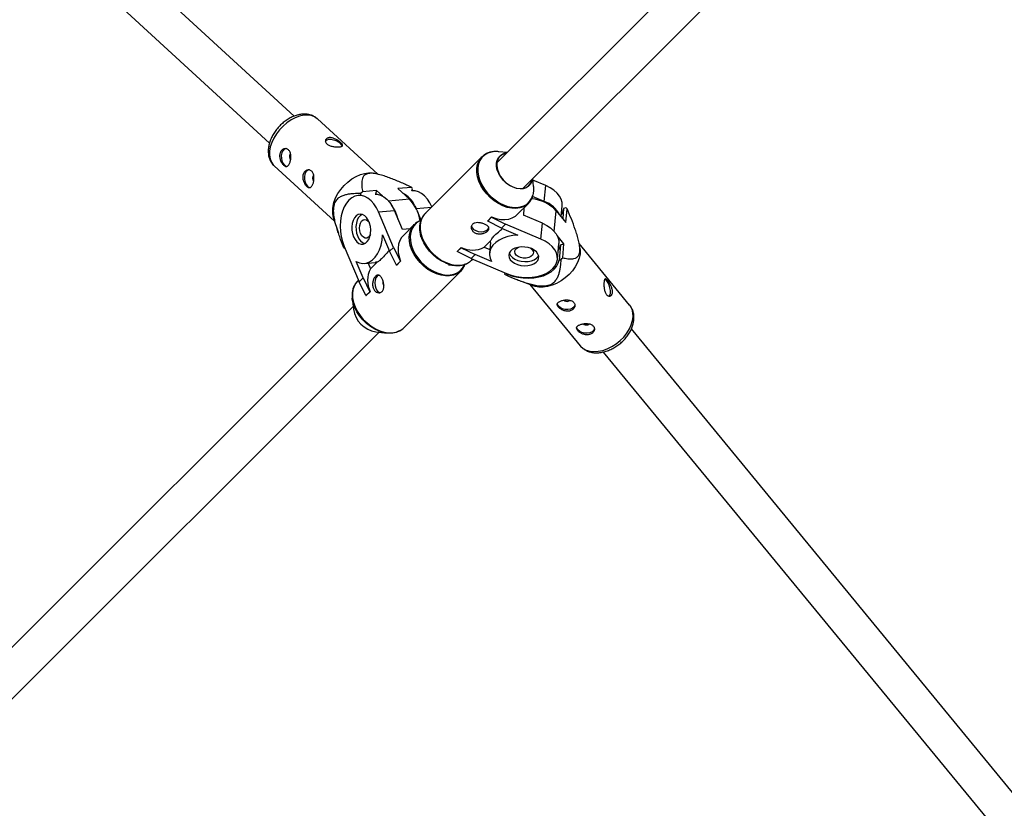
# Model space of a CAD drawing. Units: millimetres. Extents: x -6817 to 1074, y -13196 to -5304.
# Drawn here: x -3791 to -3360, y -10232 to -9886 of the extents above; entities that cross this region are included whole.
import ezdxf

# ---------------------------------------------------------------- set-up
doc = ezdxf.new("R2010")
doc.units = ezdxf.units.MM

msp = doc.modelspace()

# ---------------------------------------------------------------- linework, layer by layer
at = {"color": 7, "linetype": 'Continuous', "lineweight": 25}
for p, q in [((-3670.53, -9928.63), (-3867.79, -9747.51)), ((-3878.61, -9759.29), (-3681.35, -9940.42)), ((-3426.17, -9793.41), (-3581.83, -9949.04)), ((-3570.44, -9960.28), (-3414.85, -9804.72)), ((-3633.97, -9954.05), (-3660.35, -9929.83)), ((-3588.38, -9946.48), (-3613.25, -9971.34)), ((-3588.38, -9946.48), (-3588.02, -9946.15)), ((-3577.37, -9944.58), (-3580.98, -9944.2)), ((-3679.28, -9950.46), (-3652.91, -9974.68)), ((-3633.62, -9954.13), (-3635.63, -9953.66)), ((-3565.73, -9959.46), (-3566.1, -9955.94)), ((-3619.11, -9959.83), (-3625.17, -9960.37)), ((-3625.17, -9960.37), (-3620.11, -9965.02)), ((-3619.03, -9961.31), (-3618.74, -9960.4)), ((-3560.43, -9959.03), (-3566.03, -9956.65)), ((-3561.06, -9965.97), (-3560.43, -9959.03)), ((-3642.07, -9963.36), (-3642.5, -9963.4)), ((-3641.35, -9962.43), (-3641.65, -9963.34)), ((-3634.53, -9961.22), (-3640.59, -9961.76)), ((-3634.53, -9961.22), (-3635.02, -9962.75)), ((-3631.94, -9963.59), (-3634.53, -9961.22)), ((-3561.06, -9965.97), (-3566.17, -9963.8)), ((-3617.74, -9967.81), (-3617.12, -9969.13)), ((-3616.88, -9969.7), (-3617.12, -9969.13)), ((-3572.92, -9971.76), (-3568.02, -9966.85)), ((-3569.96, -9969), (-3570.23, -9972.03)), ((-3568.02, -9966.85), (-3568.29, -9967.11)), ((-3553.66, -9972.73), (-3553.22, -9967.88)), ((-3552.6, -9969.04), (-3553, -9973.52)), ((-3551.65, -9968.77), (-3552.6, -9969.04)), ((-3551.61, -9975.22), (-3551.06, -9969.16)), ((-3653.44, -9973.06), (-3651.2, -9979.83)), ((-3633.65, -9970.61), (-3626.71, -9969.99)), ((-3627.06, -9986.1), (-3633.65, -9970.61)), ((-3623.17, -9978.31), (-3626.71, -9969.99)), ((-3614.98, -9974.15), (-3616.6, -9970.36)), ((-3585.85, -9974.65), (-3584.12, -9972.92)), ((-3585.84, -9974.53), (-3584.11, -9972.8)), ((-3584.12, -9972.92), (-3584.11, -9972.8)), ((-3584.12, -9972.92), (-3578.02, -9975.92)), ((-3561.92, -9975.56), (-3570.23, -9972.03)), ((-3555.86, -9970.05), (-3551.61, -9975.22)), ((-3619.92, -9978.01), (-3623.17, -9978.31)), ((-3617.99, -9976.09), (-3622.9, -9980.99)), ((-3618.35, -9976.47), (-3617.99, -9976.09)), ((-3615.04, -9974.3), (-3615.87, -9974.67)), ((-3585.85, -9974.65), (-3585.84, -9974.53)), ((-3579.75, -9977.65), (-3585.85, -9974.65)), ((-3578.02, -9975.92), (-3579.75, -9977.65)), ((-3579.75, -9977.65), (-3572.59, -9980.7)), ((-3562.54, -9982.5), (-3578.02, -9975.92)), ((-3562.54, -9982.5), (-3561.92, -9975.56)), ((-3631.84, -9980.66), (-3628.79, -9987.82)), ((-3615.54, -9978.74), (-3615.25, -9981.43)), ((-3552.45, -9984.58), (-3555.45, -9980.93)), ((-3648.79, -9985.46), (-3648.95, -9985.95)), ((-3648.7, -9985.67), (-3642.12, -10001.15)), ((-3648.59, -9986.52), (-3648.35, -9986.5)), ((-3628.79, -9987.82), (-3627.06, -9986.1)), ((-3627.06, -9986.1), (-3624.06, -9992.2)), ((-3599.18, -9987.97), (-3597.45, -9986.24)), ((-3599.17, -9987.85), (-3597.44, -9986.13)), ((-3597.45, -9986.24), (-3597.44, -9986.13)), ((-3597.45, -9986.24), (-3591.35, -9989.24)), ((-3587.42, -9986.02), (-3584.47, -9983.07)), ((-3587.42, -9986.02), (-3584.89, -9987.09)), ((-3584.6, -9983.9), (-3585.03, -9988.61)), ((-3555.33, -9991.35), (-3554.71, -9984.41)), ((-3554.04, -9985.03), (-3554.63, -9991.66)), ((-3554.04, -9985.03), (-3552.45, -9984.58)), ((-3552.99, -9990.64), (-3552.45, -9984.58)), ((-3523.7, -10011.4), (-3545.82, -9984.48)), ((-3545.45, -9986.4), (-3545.72, -9984.77)), ((-3625.79, -9993.93), (-3628.79, -9987.82)), ((-3599.18, -9987.97), (-3599.17, -9987.85)), ((-3593.08, -9990.97), (-3599.18, -9987.97)), ((-3591.35, -9989.24), (-3593.08, -9990.97)), ((-3593.08, -9990.97), (-3577.6, -9997.56)), ((-3584.18, -9992.29), (-3591.35, -9989.24)), ((-3640.39, -9999.42), (-3643.44, -9992.25)), ((-3639.76, -9993.1), (-3635.04, -9992.67)), ((-3638.24, -9992.96), (-3637.17, -9995.48)), ((-3634.22, -9992.54), (-3637.17, -9995.48)), ((-3624.06, -9992.2), (-3625.79, -9993.93)), ((-3625.79, -9993.93), (-3625.68, -9993.92)), ((-3623.95, -9992.19), (-3625.68, -9993.92)), ((-3624.06, -9992.2), (-3623.95, -9992.19)), ((-3602.97, -9993.71), (-3600.28, -9994)), ((-3592.89, -9991.71), (-3592.42, -9991.25)), ((-3554.63, -9991.66), (-3553.68, -9991.39)), ((-3642.12, -10001.15), (-3640.39, -9999.42)), ((-3640.39, -9999.42), (-3637.39, -10005.52)), ((-3622.5, -10021.32), (-3597.63, -9996.46)), ((-3597.27, -9996.07), (-3597.63, -9996.46)), ((-3578.41, -9997.21), (-3578.47, -9997.81)), ((-3577.88, -9998.2), (-3576.93, -9997.93)), ((-3576.93, -9997.93), (-3576.92, -9997.83)), ((-3642.4, -10000.49), (-3642.86, -10000.95)), ((-3639.12, -10007.25), (-3642.12, -10001.15)), ((-3631.51, -10002.65), (-3631.34, -10002.96)), ((-3572.4, -10000.45), (-3565.64, -10003)), ((-3567.39, -10002.34), (-3545.33, -10029.18)), ((-3637.39, -10005.52), (-3639.12, -10007.25)), ((-3639.12, -10007.25), (-3639, -10007.24)), ((-3637.27, -10005.51), (-3639, -10007.24)), ((-3637.39, -10005.52), (-3637.27, -10005.51)), ((-3644.77, -10011.97), (-3885.16, -10252.32)), ((-3645.15, -10008.35), (-3644.63, -10013.24)), ((-3523.7, -10011.4), (-3523.77, -10011.31)), ((-3873.72, -10263.51), (-3633.4, -10023.23)), ((-3634.79, -10023.08), (-3629.9, -10023.61)), ((-3352.69, -10228.89), (-3522.92, -10021.79)), ((-3535.28, -10031.95), (-3365.05, -10239.05))]:
    msp.add_line(p, q, dxfattribs=at)
at = {"color": 8, "linetype": 'Continuous', "lineweight": 25}
for p, q in [((-3620.11, -9965.02), (-3629.23, -9965.84)), ((-3617.12, -9969.13), (-3610.43, -9968.53)), ((-3556.68, -9979.16), (-3555.86, -9970.05))]:
    msp.add_line(p, q, dxfattribs=at)
at = {"color": 8, "linetype": 'Continuous', "lineweight": 25, "flags": 128}
for points in [[(-3660.35, -9929.83), (-3660.44, -9929.75), (-3661.65, -9928.93), (-3663.07, -9928.39), (-3664.67, -9928.16), (-3666.4, -9928.24), (-3668.22, -9928.63), (-3670.08, -9929.32), (-3671.93, -9930.29), (-3673.73, -9931.51), (-3675.43, -9932.95), (-3676.98, -9934.59), (-3678.35, -9936.36), (-3679.49, -9938.24), (-3680.39, -9940.16), (-3681.01, -9942.09), (-3681.34, -9943.96), (-3681.37, -9945.73), (-3681.11, -9947.36), (-3680.55, -9948.81), (-3679.71, -9950.02), (-3679.28, -9950.46)], [(-3579.21, -9967.9), (-3581.13, -9966.94), (-3582.98, -9965.72), (-3584.71, -9964.29), (-3586.28, -9962.66), (-3587.65, -9960.89), (-3588.79, -9959.02), (-3589.67, -9957.08), (-3590.26, -9955.14), (-3590.56, -9953.23), (-3590.56, -9951.41), (-3590.25, -9949.72), (-3589.64, -9948.2), (-3588.75, -9946.89), (-3588.38, -9946.48)], [(-3580.98, -9944.2), (-3582.57, -9944.14), (-3584.29, -9944.35), (-3585.84, -9944.86), (-3587.21, -9945.66), (-3588.34, -9946.72), (-3589.22, -9948.02), (-3589.82, -9949.52), (-3590.13, -9951.19), (-3590.13, -9952.99), (-3589.84, -9954.87), (-3589.25, -9956.79), (-3588.38, -9958.7), (-3587.25, -9960.56), (-3585.9, -9962.31), (-3584.35, -9963.91), (-3582.64, -9965.33), (-3580.81, -9966.53), (-3578.91, -9967.48), (-3576.99, -9968.16), (-3575.09, -9968.54), (-3573.26, -9968.63), (-3571.54, -9968.41), (-3569.99, -9967.9), (-3568.62, -9967.11), (-3567.49, -9966.05), (-3566.61, -9964.75), (-3566.02, -9963.28)], [(-3568.29, -9967.11), (-3568.8, -9967.52), (-3570.18, -9968.33), (-3571.75, -9968.84), (-3573.49, -9969.06), (-3575.34, -9968.97), (-3577.26, -9968.58), (-3579.21, -9967.9)], [(-3613.25, -9971.34), (-3613.62, -9971.75), (-3614.51, -9973.06), (-3615.11, -9974.58), (-3615.42, -9976.27), (-3615.43, -9978.09), (-3615.13, -9980), (-3614.53, -9981.94), (-3613.66, -9983.88), (-3612.52, -9985.75), (-3611.15, -9987.52), (-3609.57, -9989.15), (-3607.84, -9990.58), (-3606, -9991.8), (-3604.07, -9992.76)], [(-3619.04, -9987.28), (-3619.73, -9985.34), (-3620.12, -9983.41), (-3620.2, -9981.56), (-3619.99, -9979.83), (-3619.47, -9978.25), (-3618.67, -9976.87), (-3618.35, -9976.47)], [(-3615.87, -9974.67), (-3615.9, -9974.68), (-3617.19, -9975.56), (-3618.25, -9976.7), (-3619.05, -9978.06), (-3619.56, -9979.62), (-3619.77, -9981.33), (-3619.69, -9983.16), (-3619.3, -9985.06), (-3618.62, -9986.99)], [(-3597.63, -9996.46), (-3598.03, -9996.83), (-3599.35, -9997.72), (-3600.87, -9998.32), (-3602.56, -9998.63), (-3604.38, -9998.64), (-3606.28, -9998.34), (-3608.23, -9997.74), (-3610.16, -9996.87), (-3612.04, -9995.73), (-3613.81, -9994.35), (-3615.43, -9992.78), (-3616.87, -9991.05), (-3618.08, -9989.2), (-3619.04, -9987.28)], [(-3618.62, -9986.99), (-3617.68, -9988.88), (-3616.48, -9990.71), (-3615.06, -9992.42), (-3613.45, -9993.97), (-3611.7, -9995.33), (-3609.85, -9996.45), (-3607.94, -9997.32), (-3606.02, -9997.91), (-3604.14, -9998.21), (-3602.34, -9998.2), (-3600.66, -9997.9), (-3599.16, -9997.3), (-3597.86, -9996.42), (-3596.81, -9995.28), (-3596.01, -9993.92), (-3595.79, -9993.38)], [(-3604.07, -9992.76), (-3602.13, -9993.44), (-3600.21, -9993.83), (-3598.35, -9993.92), (-3596.62, -9993.7), (-3595.04, -9993.19), (-3593.66, -9992.38), (-3592.89, -9991.71)], [(-3642.86, -10000.95), (-3643.53, -10001.73), (-3644.34, -10003.11), (-3644.85, -10004.69), (-3645.07, -10006.42), (-3644.98, -10008.27), (-3644.59, -10010.2), (-3643.91, -10012.14)], [(-3643.91, -10012.14), (-3642.95, -10014.06), (-3641.74, -10015.91), (-3640.3, -10017.64), (-3638.68, -10019.21), (-3636.9, -10020.59), (-3635.03, -10021.72), (-3633.09, -10022.6), (-3631.15, -10023.2), (-3629.25, -10023.5), (-3627.42, -10023.49), (-3625.73, -10023.18), (-3624.21, -10022.58), (-3622.9, -10021.69), (-3622.5, -10021.32)], [(-3535.49, -10031.21), (-3533.51, -10030.51), (-3531.55, -10029.55), (-3529.66, -10028.35), (-3527.91, -10026.94), (-3526.32, -10025.36), (-3524.95, -10023.64), (-3523.82, -10021.84), (-3522.97, -10020), (-3522.42, -10018.17), (-3522.18, -10016.39), (-3522.27, -10014.71), (-3522.66, -10013.18), (-3523.37, -10011.83), (-3523.7, -10011.4)], [(-3545.33, -10029.18), (-3545.19, -10029.34), (-3544.06, -10030.35), (-3542.68, -10031.1), (-3541.09, -10031.56), (-3539.34, -10031.74), (-3537.45, -10031.62), (-3535.49, -10031.21)]]:
    msp.add_lwpolyline(points, dxfattribs=at)
at = {"color": 7, "linetype": 'Continuous', "lineweight": 25, "flags": 128}
for points in [[(-3649.56, -9941.78), (-3649.73, -9941.28), (-3650.26, -9940.64), (-3651.09, -9940.04), (-3652.13, -9939.51), (-3653.29, -9939.13), (-3654.45, -9938.92), (-3655.5, -9938.9), (-3656.33, -9939.09), (-3656.86, -9939.45), (-3657.01, -9939.72)], [(-3674.12, -9942.85), (-3674.19, -9942.86), (-3674.91, -9943.15), (-3675.52, -9943.79), (-3675.96, -9944.72), (-3676.19, -9945.85), (-3676.18, -9947.06), (-3675.93, -9948.24), (-3675.47, -9949.28), (-3674.85, -9950.06), (-3674.12, -9950.52), (-3673.71, -9950.62)], [(-3566.25, -9956.09), (-3566.51, -9957.27), (-3567.08, -9958.42), (-3567.92, -9959.35), (-3569, -9960.02), (-3570.27, -9960.4), (-3571.69, -9960.48), (-3573.21, -9960.26), (-3574.76, -9959.74), (-3576.28, -9958.95), (-3577.72, -9957.92), (-3579.03, -9956.67), (-3580.14, -9955.28), (-3581.02, -9953.77), (-3581.64, -9952.23), (-3581.97, -9950.69), (-3581.99, -9949.23), (-3581.72, -9947.9), (-3581.15, -9946.75), (-3580.31, -9945.82), (-3579.23, -9945.15), (-3577.96, -9944.77), (-3577.49, -9944.7)], [(-3577.71, -9944.92), (-3578.69, -9945.15), (-3579.86, -9945.72), (-3580.8, -9946.57), (-3581.46, -9947.67), (-3581.82, -9948.97), (-3581.87, -9950.43), (-3581.6, -9951.97), (-3581.03, -9953.54), (-3580.17, -9955.07), (-3579.07, -9956.5), (-3577.77, -9957.77), (-3576.31, -9958.82), (-3574.77, -9959.63)], [(-3664, -9952.14), (-3664.07, -9952.15), (-3664.79, -9952.44), (-3665.41, -9953.08), (-3665.85, -9954.01), (-3666.07, -9955.14), (-3666.06, -9956.35), (-3665.81, -9957.53), (-3665.35, -9958.57), (-3664.73, -9959.35), (-3664, -9959.81), (-3663.59, -9959.91)], [(-3653.19, -9966.41), (-3652.43, -9964.48), (-3651.41, -9962.58), (-3650.15, -9960.75), (-3648.68, -9959.04), (-3647.05, -9957.49), (-3645.3, -9956.15), (-3643.47, -9955.06), (-3641.6, -9954.23), (-3639.76, -9953.69), (-3637.98, -9953.45), (-3636.31, -9953.53), (-3635.63, -9953.66)], [(-3574.77, -9959.63), (-3573.2, -9960.15), (-3571.67, -9960.36), (-3570.25, -9960.25), (-3568.98, -9959.83), (-3567.92, -9959.11), (-3567.12, -9958.13), (-3566.6, -9956.92), (-3566.47, -9956.31)], [(-3553.22, -9967.88), (-3553.26, -9966.5), (-3553.66, -9965.06), (-3554.41, -9963.64), (-3555.49, -9962.3), (-3556.88, -9961.07), (-3558.54, -9959.97), (-3560.43, -9959.03)], [(-3633.65, -9970.61), (-3634.59, -9968.72), (-3635.69, -9967.06), (-3636.92, -9965.67), (-3638.26, -9964.59), (-3639.67, -9963.84), (-3641.12, -9963.44), (-3642.57, -9963.41), (-3643.99, -9963.73), (-3645.33, -9964.42), (-3646.58, -9965.44), (-3647.69, -9966.77), (-3648.64, -9968.39), (-3649.41, -9970.24), (-3649.97, -9972.29), (-3650.32, -9974.48), (-3650.44, -9976.76), (-3650.34, -9979.08), (-3650.01, -9981.37), (-3649.46, -9983.59), (-3648.7, -9985.67)], [(-3635.14, -9962.75), (-3634.18, -9962.82), (-3632.73, -9963.21), (-3631.32, -9963.96), (-3629.98, -9965.04), (-3628.75, -9966.43), (-3627.65, -9968.1), (-3626.71, -9969.99)], [(-3610.25, -9968.35), (-3611.12, -9966.61), (-3612.22, -9964.95), (-3613.45, -9963.56), (-3614.79, -9962.48), (-3616.2, -9961.73), (-3617.65, -9961.33), (-3619.03, -9961.29)], [(-3552.6, -9969.04), (-3552.94, -9970.46), (-3553.57, -9971.7)], [(-3644.53, -9981.5), (-3643.89, -9982.71), (-3643.1, -9983.68), (-3642.2, -9984.35), (-3641.25, -9984.69), (-3640.29, -9984.67), (-3639.39, -9984.3), (-3638.58, -9983.6), (-3637.91, -9982.6), (-3637.41, -9981.37), (-3637.12, -9979.96), (-3637.05, -9978.45), (-3637.2, -9976.92), (-3637.56, -9975.46), (-3638.12, -9974.15), (-3638.85, -9973.05), (-3639.7, -9972.22), (-3640.63, -9971.72), (-3641.58, -9971.56), (-3642.52, -9971.75), (-3643.39, -9972.29), (-3644.13, -9973.14), (-3644.72, -9974.27), (-3645.11, -9975.6), (-3645.3, -9977.07), (-3645.26, -9978.6), (-3645, -9980.1), (-3644.53, -9981.5)], [(-3640.86, -9971.65), (-3641.59, -9972.13), (-3642.34, -9972.98), (-3642.93, -9974.11), (-3643.32, -9975.44), (-3643.5, -9976.91), (-3643.46, -9978.44), (-3643.21, -9979.94), (-3642.74, -9981.33)], [(-3604.35, -9992.91), (-3606.24, -9991.96), (-3608.07, -9990.76), (-3609.78, -9989.34), (-3611.33, -9987.74), (-3612.69, -9985.99), (-3613.81, -9984.13), (-3614.68, -9982.22), (-3615.27, -9980.3), (-3615.57, -9978.42), (-3615.56, -9976.62), (-3615.25, -9974.95), (-3614.66, -9973.45)], [(-3584.11, -9972.8), (-3582.17, -9973.49), (-3580.25, -9973.88), (-3578.39, -9973.96), (-3576.66, -9973.75), (-3575.08, -9973.23), (-3573.7, -9972.43), (-3572.92, -9971.76)], [(-3641.47, -9980.06), (-3641.82, -9978.93), (-3641.95, -9977.72), (-3641.85, -9976.53), (-3641.54, -9975.46), (-3641.03, -9974.63), (-3640.38, -9974.08), (-3639.64, -9973.89), (-3638.87, -9974.06), (-3638.15, -9974.57), (-3637.7, -9975.14)], [(-3592.99, -9976.72), (-3592.98, -9976.81), (-3592.67, -9977.56), (-3592.02, -9978.24), (-3591.09, -9978.78), (-3589.95, -9979.12), (-3588.74, -9979.24), (-3587.56, -9979.11), (-3586.53, -9978.76), (-3585.76, -9978.22), (-3585.31, -9977.54), (-3585.28, -9977.47)], [(-3561.92, -9975.56), (-3560.03, -9976.5), (-3558.36, -9977.6), (-3556.97, -9978.84), (-3555.89, -9980.18), (-3555.14, -9981.59), (-3554.75, -9983.04), (-3554.71, -9984.41)], [(-3643.44, -9992.25), (-3641.98, -9992.87), (-3640.5, -9993.11), (-3639.04, -9992.98), (-3637.63, -9992.48), (-3636.3, -9991.62), (-3635.1, -9990.42), (-3634.05, -9988.91), (-3633.18, -9987.13), (-3632.51, -9985.13), (-3632.06, -9982.95), (-3631.84, -9980.66)], [(-3637.22, -9980.47), (-3637.46, -9980.95), (-3638.05, -9981.64), (-3638.75, -9982.02), (-3639.51, -9982.03), (-3640.26, -9981.68), (-3640.94, -9981.01), (-3641.47, -9980.06)], [(-3622.9, -9980.99), (-3623.57, -9981.77), (-3624.38, -9983.15), (-3624.89, -9984.73), (-3625.11, -9986.47), (-3625.02, -9988.32), (-3624.63, -9990.24), (-3623.95, -9992.19)], [(-3572.59, -9980.7), (-3574.88, -9980.92), (-3577.05, -9981.37), (-3579.06, -9982.03), (-3580.84, -9982.9), (-3582.35, -9983.95), (-3583.55, -9985.15), (-3584.41, -9986.48), (-3584.92, -9987.89), (-3585.05, -9989.35), (-3584.8, -9990.83), (-3584.18, -9992.29)], [(-3584.6, -9983.9), (-3584.57, -9983.63), (-3584.47, -9983.07)], [(-3577.6, -9997.56), (-3575.52, -9998.31), (-3573.31, -9998.86), (-3571.01, -9999.19), (-3568.7, -9999.29), (-3566.41, -9999.17), (-3564.22, -9998.83), (-3562.17, -9998.26), (-3560.32, -9997.49), (-3558.7, -9996.54), (-3557.37, -9995.43), (-3556.35, -9994.19), (-3555.67, -9992.84), (-3555.34, -9991.43), (-3555.37, -9989.98), (-3555.77, -9988.53), (-3556.52, -9987.12), (-3557.6, -9985.78), (-3558.99, -9984.54), (-3560.65, -9983.44), (-3562.54, -9982.5)], [(-3566.71, -9986.67), (-3568.11, -9986.21), (-3569.61, -9985.95), (-3571.14, -9985.91), (-3572.61, -9986.09), (-3573.94, -9986.49), (-3575.07, -9987.08), (-3575.92, -9987.82), (-3576.46, -9988.69), (-3576.65, -9989.62), (-3576.49, -9990.58), (-3575.99, -9991.51), (-3575.16, -9992.36), (-3574.06, -9993.08), (-3572.75, -9993.64), (-3571.29, -9994.01), (-3569.76, -9994.16), (-3568.25, -9994.09), (-3566.84, -9993.8), (-3565.61, -9993.3), (-3564.61, -9992.63), (-3563.91, -9991.82), (-3563.54, -9990.91), (-3563.52, -9989.96), (-3563.86, -9989.01), (-3564.53, -9988.11), (-3565.5, -9987.32), (-3566.71, -9986.67)], [(-3567.14, -9986.51), (-3566.88, -9986.69), (-3566.2, -9987.36), (-3565.86, -9988.11), (-3565.87, -9988.87), (-3566.25, -9989.57), (-3566.94, -9990.16), (-3567.91, -9990.58), (-3569.05, -9990.78), (-3570.26, -9990.76), (-3571.45, -9990.52), (-3572.5, -9990.08), (-3573.32, -9989.47), (-3573.83, -9988.75), (-3574, -9987.98), (-3573.8, -9987.24), (-3573.26, -9986.59), (-3572.42, -9986.08), (-3572.41, -9986.08)], [(-3545.45, -9986.4), (-3545.35, -9987.36), (-3545.42, -9989.09), (-3545.82, -9990.9), (-3546.52, -9992.75), (-3547.51, -9994.57), (-3548.77, -9996.33), (-3550.25, -9997.99), (-3551.93, -9999.49), (-3553.75, -10000.8), (-3555.68, -10001.88), (-3557.66, -10002.72), (-3559.64, -10003.27), (-3561.57, -10003.54), (-3563.4, -10003.51), (-3565.07, -10003.19), (-3565.64, -10003)], [(-3555, -9987.69), (-3554.38, -9986.44), (-3554.04, -9985.03)], [(-3576.4, -9988.56), (-3576.33, -9988.79), (-3575.83, -9989.72), (-3575, -9990.57), (-3573.9, -9991.29), (-3572.59, -9991.85), (-3571.13, -9992.21), (-3569.6, -9992.36), (-3568.09, -9992.29), (-3566.68, -9992), (-3565.45, -9991.51), (-3564.45, -9990.84), (-3563.75, -9990.03), (-3563.58, -9989.71)], [(-3634.22, -9992.54), (-3634.78, -9992.64), (-3635.04, -9992.67)], [(-3576.93, -9997.93), (-3574.82, -9998.66), (-3572.6, -9999.18), (-3570.3, -9999.49), (-3567.98, -9999.58), (-3565.7, -9999.44), (-3563.51, -9999.08), (-3561.47, -9998.51), (-3559.62, -9997.73), (-3558.01, -9996.78), (-3556.68, -9995.66), (-3555.66, -9994.42), (-3554.97, -9993.07), (-3554.63, -9991.66)], [(-3633.61, -9998.27), (-3634.25, -9998.71), (-3634.79, -9999.48), (-3635.14, -10000.51), (-3635.27, -10001.69), (-3635.15, -10002.91), (-3634.81, -10004.04)], [(-3533.69, -10000.81), (-3534.27, -10000.26), (-3534.63, -10000.1)], [(-3532.65, -10007.47), (-3532.63, -10007.45), (-3532.29, -10006.92), (-3532.12, -10006.09), (-3532.13, -10005.04), (-3532.31, -10003.87), (-3532.66, -10002.71), (-3533.13, -10001.65), (-3533.69, -10000.81)], [(-3624.59, -10022.72), (-3624.6, -10022.72), (-3626.1, -10023.32), (-3627.77, -10023.63), (-3629.57, -10023.64), (-3631.45, -10023.34), (-3633.37, -10022.75), (-3635.28, -10021.88), (-3637.14, -10020.76), (-3638.89, -10019.4), (-3640.49, -10017.85), (-3641.91, -10016.14), (-3643.11, -10014.31), (-3644.06, -10012.41), (-3644.74, -10010.49), (-3645.12, -10008.59), (-3645.15, -10008.39)], [(-3547.61, -10011.22), (-3547.64, -10011.41), (-3547.99, -10012.12), (-3548.68, -10012.71), (-3549.65, -10013.12), (-3550.8, -10013.31), (-3552.02, -10013.26), (-3553.18, -10012.97), (-3554.18, -10012.49), (-3554.92, -10011.84), (-3555.32, -10011.1), (-3555.38, -10010.79)], [(-3550.57, -10009.66), (-3550.11, -10009.45), (-3549.93, -10009.29)], [(-3539.1, -10021.57), (-3539.13, -10021.76), (-3539.48, -10022.47), (-3540.17, -10023.06), (-3541.14, -10023.47), (-3542.29, -10023.66), (-3543.51, -10023.61), (-3544.67, -10023.32), (-3545.67, -10022.84), (-3546.41, -10022.19), (-3546.81, -10021.45), (-3546.87, -10021.14)], [(-3542.06, -10020.01), (-3541.6, -10019.8), (-3541.42, -10019.64)]]:
    msp.add_lwpolyline(points, dxfattribs=at)
at = {"color": 7, "linetype": 'Continuous', "lineweight": 25}
for centre, radius, start, end in [((-3670.7, -9946.47), 1.97, 138.2655, 222.9539), ((-3660.59, -9955.76), 1.97, 138.2655, 222.9539), ((-3626.36, -9964.9), 8.85, 30.5595, 34.9336), ((-3575.6, -9960.63), 9.95, 344.5243, 6.7731), ((-3621.09, -9984.81), 30.19, 130.2237, 132.1541), ((-3628.35, -9972.85), 11.73, 26.5955, 62.3714), ((-3632.58, -9977.11), 17.36, 8.789, 44.1123), ((-3568.26, -9981.77), 17.07, 43.402, 84.3285), ((-3643.11, -9970.12), 10.74, 159.8087, 195.8803), ((-3642.68, -9978.06), 18.09, 13.8949, 35.9155), ((-3565.04, -9977.29), 12, 26.501, 70.5953), ((-3556.64, -9976.98), 9.61, 54.5296, 58.7156), ((-3637.97, -9979.76), 5.02, 198.2812, 249.8294), ((-3641.33, -9981.45), 8.85, 210.5595, 214.9336), ((-3592.53, -9976.5), 10.81, 242.9839, 298.2471), ((-3574.59, -9971.39), 28.93, 316.276, 318.2833), ((-3598.73, -9980.08), 14, 246.3404, 263.5963), ((-3627.64, -10000.6), 10.81, 151.7563, 207.0104), ((-3572.89, -9989.99), 9.61, 234.5296, 238.7156), ((-3629.32, -10001.74), 2.37, 165.402, 202.622), ((-3632.24, -10003.33), 2.66, 195.4539, 258.161), ((-3551.19, -10007.56), 2.19, 230.5607, 286.3006), ((-3633.05, -10011.5), 11.71, 188.5174, 261.4669), ((-3542.68, -10017.91), 2.19, 230.5607, 286.3006)]:
    msp.add_arc(centre, radius, start, end, dxfattribs=at)
for points, knots in [([(-3660.39, -9929.83), (-3660.47, -9929.75), (-3660.9, -9929.3), (-3661.89, -9928.7), (-3663.32, -9928.08), (-3664.89, -9927.75), (-3666.55, -9927.69), (-3668.3, -9927.9), (-3670.09, -9928.4), (-3671.89, -9929.16), (-3673.65, -9930.18), (-3675.33, -9931.42), (-3676.88, -9932.85), (-3678.28, -9934.45), (-3679.49, -9936.17), (-3680.49, -9937.99), (-3681.25, -9939.88), (-3681.75, -9941.79), (-3681.96, -9943.69), (-3681.86, -9945.53), (-3681.45, -9947.25), (-3680.72, -9948.76), (-3679.97, -9949.84), (-3679.41, -9950.31), (-3679.25, -9950.44)], [0, 0, 0, 0, 0.009588, 0.054393, 0.098963, 0.144041, 0.190237, 0.237805, 0.286574, 0.336097, 0.385904, 0.435704, 0.485461, 0.535236, 0.585125, 0.635216, 0.685615, 0.736375, 0.787383, 0.838147, 0.887964, 0.936207, 0.982737, 1, 1, 1, 1]), ([(-3650.14, -9940.26), (-3649.99, -9940.4), (-3649.87, -9940.52), (-3649.66, -9940.77), (-3649.57, -9940.88), (-3649.44, -9941.09), (-3649.4, -9941.19), (-3649.37, -9941.37), (-3649.37, -9941.45), (-3649.43, -9941.6), (-3649.48, -9941.67), (-3649.64, -9941.79), (-3649.74, -9941.84), (-3649.98, -9941.93), (-3650.12, -9941.97), (-3650.45, -9942.03), (-3650.63, -9942.06), (-3651.03, -9942.09), (-3651.25, -9942.11), (-3651.71, -9942.11), (-3651.94, -9942.11), (-3652.44, -9942.08), (-3652.69, -9942.06), (-3653.2, -9942), (-3653.45, -9941.96), (-3653.96, -9941.86), (-3654.2, -9941.81), (-3654.68, -9941.67), (-3654.91, -9941.58), (-3655.34, -9941.4), (-3655.54, -9941.3), (-3655.91, -9941.07), (-3656.08, -9940.94), (-3656.36, -9940.68), (-3656.49, -9940.54), (-3656.68, -9940.25), (-3656.76, -9940.1), (-3656.86, -9939.8), (-3656.88, -9939.64), (-3656.88, -9939.35), (-3656.85, -9939.21), (-3656.76, -9938.93), (-3656.68, -9938.8), (-3656.49, -9938.57), (-3656.38, -9938.47), (-3656.11, -9938.29), (-3655.95, -9938.22), (-3655.61, -9938.11), (-3655.42, -9938.07), (-3655.02, -9938.03), (-3654.81, -9938.03), (-3654.37, -9938.07), (-3654.14, -9938.11), (-3653.68, -9938.22), (-3653.44, -9938.3), (-3652.97, -9938.47), (-3652.73, -9938.57), (-3652.27, -9938.79), (-3652.05, -9938.91), (-3651.6, -9939.17), (-3651.39, -9939.3), (-3650.99, -9939.58), (-3650.8, -9939.72), (-3650.45, -9939.99), (-3650.29, -9940.13), (-3650.14, -9940.26)], [0, 0, 0, 0, 0.03125, 0.03125, 0.0625, 0.0625, 0.09375, 0.09375, 0.125, 0.125, 0.15625, 0.15625, 0.1875, 0.1875, 0.21875, 0.21875, 0.25, 0.25, 0.28125, 0.28125, 0.3125, 0.3125, 0.34375, 0.34375, 0.375, 0.375, 0.40625, 0.40625, 0.4375, 0.4375, 0.46875, 0.46875, 0.5, 0.5, 0.53125, 0.53125, 0.5625, 0.5625, 0.59375, 0.59375, 0.625, 0.625, 0.65625, 0.65625, 0.6875, 0.6875, 0.71875, 0.71875, 0.75, 0.75, 0.78125, 0.78125, 0.8125, 0.8125, 0.84375, 0.84375, 0.875, 0.875, 0.90625, 0.90625, 0.9375, 0.9375, 0.96875, 0.96875, 1, 1, 1, 1]), ([(-3676.74, -9944.79), (-3676.67, -9944.57), (-3676.58, -9944.36), (-3676.37, -9943.99), (-3676.24, -9943.81), (-3675.96, -9943.51), (-3675.81, -9943.38), (-3675.48, -9943.16), (-3675.3, -9943.07), (-3674.95, -9942.94), (-3674.76, -9942.9), (-3674.39, -9942.88), (-3674.21, -9942.89), (-3673.85, -9942.96), (-3673.68, -9943.02), (-3673.34, -9943.19), (-3673.19, -9943.3), (-3672.9, -9943.57), (-3672.77, -9943.72), (-3672.54, -9944.07), (-3672.43, -9944.26), (-3672.26, -9944.67), (-3672.19, -9944.9), (-3672.09, -9945.36), (-3672.05, -9945.6), (-3672, -9946.1), (-3671.99, -9946.35), (-3672, -9946.86), (-3672.02, -9947.12), (-3672.08, -9947.63), (-3672.12, -9947.88), (-3672.22, -9948.36), (-3672.29, -9948.6), (-3672.43, -9949.03), (-3672.51, -9949.24), (-3672.68, -9949.62), (-3672.78, -9949.78), (-3672.98, -9950.08), (-3673.08, -9950.21), (-3673.31, -9950.42), (-3673.42, -9950.5), (-3673.67, -9950.62), (-3673.8, -9950.65), (-3674.06, -9950.67), (-3674.19, -9950.66), (-3674.47, -9950.58), (-3674.62, -9950.51), (-3674.9, -9950.34), (-3675.05, -9950.23), (-3675.34, -9949.96), (-3675.48, -9949.81), (-3675.76, -9949.47), (-3675.89, -9949.28), (-3676.14, -9948.87), (-3676.26, -9948.65), (-3676.47, -9948.2), (-3676.57, -9947.96), (-3676.73, -9947.47), (-3676.79, -9947.22), (-3676.89, -9946.72), (-3676.91, -9946.47), (-3676.93, -9945.97), (-3676.92, -9945.72), (-3676.86, -9945.24), (-3676.81, -9945.01), (-3676.74, -9944.79)], [0, 0, 0, 0, 0.03125, 0.03125, 0.0625, 0.0625, 0.09375, 0.09375, 0.125, 0.125, 0.15625, 0.15625, 0.1875, 0.1875, 0.21875, 0.21875, 0.25, 0.25, 0.28125, 0.28125, 0.3125, 0.3125, 0.34375, 0.34375, 0.375, 0.375, 0.40625, 0.40625, 0.4375, 0.4375, 0.46875, 0.46875, 0.5, 0.5, 0.53125, 0.53125, 0.5625, 0.5625, 0.59375, 0.59375, 0.625, 0.625, 0.65625, 0.65625, 0.6875, 0.6875, 0.71875, 0.71875, 0.75, 0.75, 0.78125, 0.78125, 0.8125, 0.8125, 0.84375, 0.84375, 0.875, 0.875, 0.90625, 0.90625, 0.9375, 0.9375, 0.96875, 0.96875, 1, 1, 1, 1]), ([(-3580.91, -9944.23), (-3581.08, -9944.21), (-3581.86, -9944.08), (-3583.2, -9944.14), (-3584.88, -9944.42), (-3586.39, -9945.02), (-3587.43, -9945.6), (-3587.89, -9946.06), (-3587.97, -9946.14)], [0, 0, 0, 0, 0.0600802, 0.2847554, 0.5084051, 0.7301424, 0.9493817, 1, 1, 1, 1]), ([(-3666.63, -9954.08), (-3666.55, -9953.86), (-3666.46, -9953.65), (-3666.25, -9953.28), (-3666.12, -9953.1), (-3665.84, -9952.8), (-3665.69, -9952.67), (-3665.36, -9952.45), (-3665.19, -9952.36), (-3664.83, -9952.23), (-3664.65, -9952.19), (-3664.28, -9952.17), (-3664.09, -9952.18), (-3663.74, -9952.25), (-3663.56, -9952.31), (-3663.23, -9952.48), (-3663.07, -9952.59), (-3662.78, -9952.85), (-3662.65, -9953.01), (-3662.42, -9953.36), (-3662.32, -9953.55), (-3662.15, -9953.96), (-3662.08, -9954.19), (-3661.97, -9954.65), (-3661.93, -9954.89), (-3661.89, -9955.39), (-3661.88, -9955.64), (-3661.89, -9956.15), (-3661.9, -9956.41), (-3661.96, -9956.92), (-3662, -9957.17), (-3662.11, -9957.65), (-3662.17, -9957.89), (-3662.31, -9958.32), (-3662.39, -9958.53), (-3662.57, -9958.9), (-3662.66, -9959.07), (-3662.86, -9959.37), (-3662.97, -9959.5), (-3663.19, -9959.71), (-3663.31, -9959.79), (-3663.55, -9959.91), (-3663.68, -9959.94), (-3663.94, -9959.96), (-3664.08, -9959.95), (-3664.36, -9959.87), (-3664.5, -9959.8), (-3664.79, -9959.63), (-3664.93, -9959.52), (-3665.22, -9959.25), (-3665.36, -9959.1), (-3665.64, -9958.76), (-3665.77, -9958.57), (-3666.03, -9958.16), (-3666.14, -9957.94), (-3666.36, -9957.49), (-3666.45, -9957.25), (-3666.61, -9956.76), (-3666.67, -9956.51), (-3666.77, -9956.01), (-3666.8, -9955.76), (-3666.82, -9955.26), (-3666.81, -9955.01), (-3666.75, -9954.53), (-3666.7, -9954.3), (-3666.63, -9954.08)], [0, 0, 0, 0, 0.03125, 0.03125, 0.0625, 0.0625, 0.09375, 0.09375, 0.125, 0.125, 0.15625, 0.15625, 0.1875, 0.1875, 0.21875, 0.21875, 0.25, 0.25, 0.28125, 0.28125, 0.3125, 0.3125, 0.34375, 0.34375, 0.375, 0.375, 0.40625, 0.40625, 0.4375, 0.4375, 0.46875, 0.46875, 0.5, 0.5, 0.53125, 0.53125, 0.5625, 0.5625, 0.59375, 0.59375, 0.625, 0.625, 0.65625, 0.65625, 0.6875, 0.6875, 0.71875, 0.71875, 0.75, 0.75, 0.78125, 0.78125, 0.8125, 0.8125, 0.84375, 0.84375, 0.875, 0.875, 0.90625, 0.90625, 0.9375, 0.9375, 0.96875, 0.96875, 1, 1, 1, 1]), ([(-3619.11, -9959.83), (-3620.58, -9959.14), (-3622.08, -9958.45), (-3625.1, -9957.13), (-3626.63, -9956.49), (-3628.98, -9955.59), (-3629.77, -9955.3), (-3630.97, -9954.9), (-3631.38, -9954.77), (-3632.18, -9954.52), (-3632.59, -9954.4), (-3633.81, -9954.08), (-3634.61, -9953.9), (-3635.8, -9953.73), (-3636.19, -9953.69), (-3636.93, -9953.66), (-3637.28, -9953.67), (-3637.94, -9953.73), (-3638.24, -9953.79), (-3638.78, -9953.94), (-3639.02, -9954.04), (-3639.65, -9954.38), (-3639.95, -9954.66), (-3640.42, -9955.29), (-3640.58, -9955.63), (-3640.82, -9956.33), (-3640.89, -9956.69), (-3641.03, -9957.81), (-3641.01, -9958.59), (-3640.87, -9960.16), (-3640.75, -9960.96), (-3640.59, -9961.76)], [0, 0, 0, 0, 0.125, 0.125, 0.25, 0.25, 0.3125, 0.3125, 0.34375, 0.34375, 0.375, 0.375, 0.4375, 0.4375, 0.46875, 0.46875, 0.5, 0.5, 0.53125, 0.53125, 0.5625, 0.5625, 0.625, 0.625, 0.6875, 0.6875, 0.75, 0.75, 0.875, 0.875, 1, 1, 1, 1]), ([(-3648.95, -9985.95), (-3649.53, -9984.49), (-3650.09, -9983.01), (-3650.89, -9980.76), (-3651.15, -9980), (-3651.64, -9978.47), (-3651.88, -9977.69), (-3652.32, -9976.12), (-3652.53, -9975.31), (-3652.88, -9973.7), (-3653.03, -9972.88), (-3653.19, -9971.64), (-3653.23, -9971.23), (-3653.28, -9970.38), (-3653.28, -9969.96), (-3653.26, -9969.12), (-3653.22, -9968.7), (-3653.13, -9968.1), (-3653.09, -9967.9), (-3653, -9967.51), (-3652.95, -9967.32), (-3652.78, -9966.78), (-3652.64, -9966.44), (-3652.31, -9965.81), (-3652.13, -9965.53), (-3651.73, -9965.03), (-3651.52, -9964.81), (-3651.07, -9964.41), (-3650.84, -9964.23), (-3650.13, -9963.77), (-3649.63, -9963.53), (-3648.88, -9963.24), (-3648.62, -9963.15), (-3648.11, -9963), (-3647.85, -9962.94), (-3647.08, -9962.76), (-3646.57, -9962.68), (-3645.53, -9962.54), (-3645.01, -9962.5), (-3643.45, -9962.4), (-3642.4, -9962.4), (-3641.35, -9962.43)], [0, 0, 0, 0, 0.125, 0.125, 0.1875, 0.1875, 0.25, 0.25, 0.3125, 0.3125, 0.375, 0.375, 0.40625, 0.40625, 0.4375, 0.4375, 0.46875, 0.46875, 0.484375, 0.484375, 0.5, 0.5, 0.53125, 0.53125, 0.5625, 0.5625, 0.59375, 0.59375, 0.625, 0.625, 0.6875, 0.6875, 0.71875, 0.71875, 0.75, 0.75, 0.8125, 0.8125, 0.875, 0.875, 1, 1, 1, 1]), ([(-3568.33, -9967.11), (-3568.04, -9966.84), (-3567.37, -9966.22), (-3566.63, -9964.99), (-3566.16, -9964.02), (-3566.05, -9963.46), (-3566.04, -9963.44)], [0, 0, 0, 0, 0.275181, 0.630086, 0.985329, 1, 1, 1, 1]), ([(-3552.99, -9990.64), (-3552.24, -9990.82), (-3551.5, -9990.97), (-3550.04, -9991.14), (-3549.32, -9991.18), (-3548.28, -9991.06), (-3547.94, -9990.99), (-3547.45, -9990.82), (-3547.29, -9990.75), (-3546.98, -9990.58), (-3546.83, -9990.48), (-3546.4, -9990.13), (-3546.14, -9989.83), (-3545.83, -9989.2), (-3545.74, -9988.95), (-3545.6, -9988.4), (-3545.55, -9988.1), (-3545.5, -9987.43), (-3545.49, -9987.08), (-3545.52, -9986.33), (-3545.56, -9985.93), (-3545.71, -9984.73), (-3545.87, -9983.92), (-3546.27, -9982.28), (-3546.49, -9981.47), (-3546.98, -9979.87), (-3547.24, -9979.08), (-3548.05, -9976.73), (-3548.63, -9975.18), (-3549.83, -9972.14), (-3550.44, -9970.64), (-3551.06, -9969.16)], [0, 0, 0, 0, 0.125, 0.125, 0.25, 0.25, 0.3125, 0.3125, 0.34375, 0.34375, 0.375, 0.375, 0.4375, 0.4375, 0.46875, 0.46875, 0.5, 0.5, 0.53125, 0.53125, 0.5625, 0.5625, 0.625, 0.625, 0.6875, 0.6875, 0.75, 0.75, 0.875, 0.875, 1, 1, 1, 1]), ([(-3612.81, -9970.97), (-3613.11, -9971.25), (-3613.79, -9971.87), (-3614.39, -9972.68), (-3614.61, -9973.24), (-3614.64, -9973.31)], [0, 0, 0, 0, 0.410385, 0.924859, 1, 1, 1, 1]), ([(-3616.01, -9974.67), (-3616.04, -9974.69), (-3616.56, -9974.89), (-3617.39, -9975.49), (-3618.05, -9976.19), (-3618.36, -9976.51)], [0, 0, 0, 0, 0.028263, 0.54877, 1, 1, 1, 1]), ([(-3591.18, -9979.87), (-3591.41, -9979.78), (-3591.61, -9979.66), (-3591.99, -9979.41), (-3592.16, -9979.27), (-3592.46, -9978.96), (-3592.59, -9978.79), (-3592.81, -9978.44), (-3592.89, -9978.26), (-3593.01, -9977.89), (-3593.05, -9977.71), (-3593.07, -9977.33), (-3593.06, -9977.15), (-3592.98, -9976.8), (-3592.92, -9976.63), (-3592.75, -9976.32), (-3592.64, -9976.18), (-3592.38, -9975.92), (-3592.23, -9975.8), (-3591.89, -9975.6), (-3591.7, -9975.52), (-3591.09, -9975.33), (-3590.63, -9975.27), (-3589.9, -9975.27), (-3589.65, -9975.29), (-3589.15, -9975.35), (-3588.9, -9975.39), (-3588.4, -9975.5), (-3588.15, -9975.57), (-3587.67, -9975.72), (-3587.44, -9975.81), (-3587, -9976), (-3586.79, -9976.1), (-3586.41, -9976.31), (-3586.23, -9976.42), (-3585.93, -9976.66), (-3585.79, -9976.78), (-3585.57, -9977.03), (-3585.48, -9977.15), (-3585.35, -9977.41), (-3585.31, -9977.55), (-3585.27, -9977.81), (-3585.28, -9977.95), (-3585.35, -9978.22), (-3585.41, -9978.36), (-3585.58, -9978.62), (-3585.68, -9978.76), (-3585.95, -9979.02), (-3586.1, -9979.15), (-3586.44, -9979.39), (-3586.63, -9979.5), (-3587.04, -9979.71), (-3587.26, -9979.8), (-3587.73, -9979.97), (-3587.97, -9980.04), (-3588.46, -9980.14), (-3588.72, -9980.18), (-3589.23, -9980.22), (-3589.49, -9980.22), (-3589.99, -9980.19), (-3590.25, -9980.15), (-3590.73, -9980.04), (-3590.96, -9979.97), (-3591.18, -9979.87)], [0, 0, 0, 0, 0.03125, 0.03125, 0.0625, 0.0625, 0.09375, 0.09375, 0.125, 0.125, 0.15625, 0.15625, 0.1875, 0.1875, 0.21875, 0.21875, 0.25, 0.25, 0.28125, 0.28125, 0.3125, 0.3125, 0.375, 0.375, 0.40625, 0.40625, 0.4375, 0.4375, 0.46875, 0.46875, 0.5, 0.5, 0.53125, 0.53125, 0.5625, 0.5625, 0.59375, 0.59375, 0.625, 0.625, 0.65625, 0.65625, 0.6875, 0.6875, 0.71875, 0.71875, 0.75, 0.75, 0.78125, 0.78125, 0.8125, 0.8125, 0.84375, 0.84375, 0.875, 0.875, 0.90625, 0.90625, 0.9375, 0.9375, 0.96875, 0.96875, 1, 1, 1, 1]), ([(-3584.47, -9983.07), (-3584.39, -9982.92), (-3584.17, -9982.5), (-3583.19, -9981.26), (-3581.46, -9979.62), (-3579.96, -9978.37), (-3579.31, -9977.83)], [0, 0, 0, 0, 0.1549, 0.449427, 0.762214, 1, 1, 1, 1]), ([(-3628.98, -9987.39), (-3629.18, -9987.63), (-3630.05, -9988.67), (-3631.49, -9990.34), (-3633.22, -9991.96), (-3633.89, -9992.35), (-3634.22, -9992.54)], [0, 0, 0, 0, 0.086807, 0.380782, 0.692982, 1, 1, 1, 1]), ([(-3600.3, -9993.97), (-3600.1, -9994), (-3599.28, -9994.12), (-3597.91, -9994.04), (-3596.24, -9993.74), (-3594.75, -9993.11), (-3593.76, -9992.55), (-3593.36, -9992.13), (-3593.31, -9992.08)], [0, 0, 0, 0, 0.074291, 0.301328, 0.527251, 0.751168, 0.972542, 1, 1, 1, 1]), ([(-3597.26, -9996.02), (-3597.19, -9995.95), (-3596.75, -9995.51), (-3596.26, -9994.68), (-3595.97, -9993.87), (-3595.85, -9993.56)], [0, 0, 0, 0, 0.112855, 0.658226, 1, 1, 1, 1]), ([(-3577.88, -9998.2), (-3576.46, -9998.82), (-3575.02, -9999.43), (-3572.83, -10000.29), (-3572.09, -10000.57), (-3570.59, -10001.11), (-3569.83, -10001.37), (-3568.29, -10001.86), (-3567.5, -10002.09), (-3565.9, -10002.49), (-3565.1, -10002.67), (-3563.87, -10002.86), (-3563.45, -10002.91), (-3562.61, -10002.99), (-3562.18, -10003.01), (-3561.34, -10003.01), (-3560.92, -10002.99), (-3560.31, -10002.92), (-3560.1, -10002.89), (-3559.71, -10002.81), (-3559.51, -10002.76), (-3558.95, -10002.61), (-3558.61, -10002.48), (-3557.95, -10002.18), (-3557.65, -10002), (-3557.12, -10001.62), (-3556.88, -10001.42), (-3556.44, -10000.98), (-3556.25, -10000.76), (-3555.72, -10000.07), (-3555.44, -9999.59), (-3555.09, -9998.84), (-3554.99, -9998.59), (-3554.8, -9998.09), (-3554.71, -9997.83), (-3554.47, -9997.07), (-3554.34, -9996.56), (-3554.13, -9995.54), (-3554.04, -9995.02), (-3553.82, -9993.47), (-3553.73, -9992.43), (-3553.68, -9991.39)], [0, 0, 0, 0, 0.125, 0.125, 0.1875, 0.1875, 0.25, 0.25, 0.3125, 0.3125, 0.375, 0.375, 0.40625, 0.40625, 0.4375, 0.4375, 0.46875, 0.46875, 0.484375, 0.484375, 0.5, 0.5, 0.53125, 0.53125, 0.5625, 0.5625, 0.59375, 0.59375, 0.625, 0.625, 0.6875, 0.6875, 0.71875, 0.71875, 0.75, 0.75, 0.8125, 0.8125, 0.875, 0.875, 1, 1, 1, 1]), ([(-3631.93, -10000.17), (-3631.84, -10000.39), (-3631.75, -10000.62), (-3631.6, -10001.1), (-3631.53, -10001.35), (-3631.42, -10001.85), (-3631.38, -10002.1), (-3631.32, -10002.61), (-3631.3, -10002.86), (-3631.3, -10003.34), (-3631.31, -10003.58), (-3631.37, -10004.03), (-3631.42, -10004.25), (-3631.55, -10004.65), (-3631.63, -10004.84), (-3631.83, -10005.18), (-3631.94, -10005.33), (-3632.2, -10005.59), (-3632.35, -10005.7), (-3632.66, -10005.87), (-3632.83, -10005.93), (-3633.36, -10006.05), (-3633.74, -10006.02), (-3634.29, -10005.84), (-3634.47, -10005.76), (-3634.82, -10005.55), (-3634.99, -10005.41), (-3635.3, -10005.11), (-3635.44, -10004.94), (-3635.69, -10004.57), (-3635.81, -10004.36), (-3635.99, -10003.92), (-3636.07, -10003.69), (-3636.18, -10003.2), (-3636.22, -10002.95), (-3636.25, -10002.44), (-3636.25, -10002.18), (-3636.21, -10001.67), (-3636.17, -10001.42), (-3636.07, -10000.92), (-3636, -10000.68), (-3635.83, -10000.22), (-3635.74, -10000), (-3635.53, -9999.59), (-3635.42, -9999.4), (-3635.18, -9999.05), (-3635.05, -9998.9), (-3634.79, -9998.64), (-3634.66, -9998.53), (-3634.39, -9998.36), (-3634.25, -9998.3), (-3633.98, -9998.24), (-3633.84, -9998.23), (-3633.58, -9998.26), (-3633.44, -9998.3), (-3633.19, -9998.43), (-3633.06, -9998.52), (-3632.81, -9998.74), (-3632.69, -9998.88), (-3632.46, -9999.18), (-3632.34, -9999.36), (-3632.13, -9999.74), (-3632.03, -9999.95), (-3631.93, -10000.17)], [0, 0, 0, 0, 0.03125, 0.03125, 0.0625, 0.0625, 0.09375, 0.09375, 0.125, 0.125, 0.15625, 0.15625, 0.1875, 0.1875, 0.21875, 0.21875, 0.25, 0.25, 0.28125, 0.28125, 0.3125, 0.3125, 0.375, 0.375, 0.40625, 0.40625, 0.4375, 0.4375, 0.46875, 0.46875, 0.5, 0.5, 0.53125, 0.53125, 0.5625, 0.5625, 0.59375, 0.59375, 0.625, 0.625, 0.65625, 0.65625, 0.6875, 0.6875, 0.71875, 0.71875, 0.75, 0.75, 0.78125, 0.78125, 0.8125, 0.8125, 0.84375, 0.84375, 0.875, 0.875, 0.90625, 0.90625, 0.9375, 0.9375, 0.96875, 0.96875, 1, 1, 1, 1]), ([(-3643.12, -10001.27), (-3643.2, -10001.35), (-3643.66, -10001.78), (-3644.25, -10002.78), (-3644.87, -10004.24), (-3645.18, -10005.87), (-3645.27, -10007.27), (-3645.15, -10008.13), (-3645.11, -10008.4)], [0, 0, 0, 0, 0.047805, 0.260403, 0.473176, 0.687482, 0.903898, 1, 1, 1, 1]), ([(-3533.85, -10006.78), (-3533.97, -10006.63), (-3534.08, -10006.46), (-3534.28, -10006.09), (-3534.38, -10005.88), (-3534.54, -10005.45), (-3534.61, -10005.22), (-3534.73, -10004.74), (-3534.78, -10004.48), (-3534.86, -10003.98), (-3534.89, -10003.73), (-3534.94, -10003.22), (-3534.96, -10002.96), (-3534.97, -10002.47), (-3534.97, -10002.23), (-3534.96, -10001.77), (-3534.95, -10001.56), (-3534.91, -10001.16), (-3534.89, -10000.97), (-3534.83, -10000.65), (-3534.79, -10000.51), (-3534.71, -10000.26), (-3534.67, -10000.16), (-3534.56, -10000.01), (-3534.5, -9999.96), (-3534.37, -9999.9), (-3534.3, -9999.9), (-3534.14, -9999.94), (-3534.05, -9999.98), (-3533.86, -10000.11), (-3533.76, -10000.2), (-3533.54, -10000.42), (-3533.42, -10000.55), (-3533.18, -10000.84), (-3533.05, -10001.01), (-3532.8, -10001.37), (-3532.67, -10001.56), (-3532.41, -10001.97), (-3532.29, -10002.19), (-3532.05, -10002.64), (-3531.93, -10002.87), (-3531.73, -10003.34), (-3531.63, -10003.58), (-3531.47, -10004.05), (-3531.4, -10004.29), (-3531.3, -10004.76), (-3531.26, -10004.99), (-3531.22, -10005.43), (-3531.22, -10005.64), (-3531.26, -10006.04), (-3531.3, -10006.23), (-3531.4, -10006.57), (-3531.47, -10006.72), (-3531.64, -10006.99), (-3531.74, -10007.1), (-3531.96, -10007.29), (-3532.09, -10007.36), (-3532.34, -10007.45), (-3532.48, -10007.47), (-3532.76, -10007.47), (-3532.9, -10007.44), (-3533.18, -10007.33), (-3533.32, -10007.26), (-3533.59, -10007.05), (-3533.72, -10006.93), (-3533.85, -10006.78)], [0, 0, 0, 0, 0.03125, 0.03125, 0.0625, 0.0625, 0.09375, 0.09375, 0.125, 0.125, 0.15625, 0.15625, 0.1875, 0.1875, 0.21875, 0.21875, 0.25, 0.25, 0.28125, 0.28125, 0.3125, 0.3125, 0.34375, 0.34375, 0.375, 0.375, 0.40625, 0.40625, 0.4375, 0.4375, 0.46875, 0.46875, 0.5, 0.5, 0.53125, 0.53125, 0.5625, 0.5625, 0.59375, 0.59375, 0.625, 0.625, 0.65625, 0.65625, 0.6875, 0.6875, 0.71875, 0.71875, 0.75, 0.75, 0.78125, 0.78125, 0.8125, 0.8125, 0.84375, 0.84375, 0.875, 0.875, 0.90625, 0.90625, 0.9375, 0.9375, 0.96875, 0.96875, 1, 1, 1, 1]), ([(-3549.72, -10013.9), (-3549.49, -10013.83), (-3549.28, -10013.75), (-3548.89, -10013.55), (-3548.7, -10013.43), (-3548.38, -10013.16), (-3548.24, -10013.01), (-3547.99, -10012.69), (-3547.89, -10012.52), (-3547.74, -10012.17), (-3547.69, -10011.99), (-3547.64, -10011.62), (-3547.64, -10011.44), (-3547.68, -10011.08), (-3547.73, -10010.9), (-3547.88, -10010.56), (-3547.98, -10010.41), (-3548.22, -10010.11), (-3548.36, -10009.98), (-3548.69, -10009.73), (-3548.87, -10009.63), (-3549.27, -10009.45), (-3549.49, -10009.37), (-3549.94, -10009.25), (-3550.18, -10009.2), (-3550.67, -10009.14), (-3550.92, -10009.13), (-3551.43, -10009.12), (-3551.69, -10009.13), (-3552.2, -10009.17), (-3552.45, -10009.21), (-3552.94, -10009.29), (-3553.18, -10009.35), (-3553.63, -10009.47), (-3553.84, -10009.55), (-3554.24, -10009.71), (-3554.41, -10009.8), (-3554.73, -10009.99), (-3554.87, -10010.09), (-3555.11, -10010.3), (-3555.2, -10010.42), (-3555.34, -10010.66), (-3555.39, -10010.78), (-3555.43, -10011.04), (-3555.43, -10011.18), (-3555.37, -10011.46), (-3555.32, -10011.6), (-3555.17, -10011.89), (-3555.07, -10012.04), (-3554.83, -10012.33), (-3554.69, -10012.48), (-3554.37, -10012.77), (-3554.18, -10012.91), (-3553.79, -10013.17), (-3553.58, -10013.29), (-3553.14, -10013.52), (-3552.9, -10013.62), (-3552.43, -10013.79), (-3552.18, -10013.87), (-3551.68, -10013.98), (-3551.42, -10014.02), (-3550.92, -10014.05), (-3550.67, -10014.05), (-3550.18, -10014), (-3549.95, -10013.96), (-3549.72, -10013.9)], [0, 0, 0, 0, 0.03125, 0.03125, 0.0625, 0.0625, 0.09375, 0.09375, 0.125, 0.125, 0.15625, 0.15625, 0.1875, 0.1875, 0.21875, 0.21875, 0.25, 0.25, 0.28125, 0.28125, 0.3125, 0.3125, 0.34375, 0.34375, 0.375, 0.375, 0.40625, 0.40625, 0.4375, 0.4375, 0.46875, 0.46875, 0.5, 0.5, 0.53125, 0.53125, 0.5625, 0.5625, 0.59375, 0.59375, 0.625, 0.625, 0.65625, 0.65625, 0.6875, 0.6875, 0.71875, 0.71875, 0.75, 0.75, 0.78125, 0.78125, 0.8125, 0.8125, 0.84375, 0.84375, 0.875, 0.875, 0.90625, 0.90625, 0.9375, 0.9375, 0.96875, 0.96875, 1, 1, 1, 1]), ([(-3534.47, -10031.75), (-3534.12, -10031.65), (-3533.12, -10031.35), (-3531.52, -10030.65), (-3529.7, -10029.61), (-3527.98, -10028.36), (-3526.41, -10026.94), (-3525.02, -10025.36), (-3523.84, -10023.65), (-3522.89, -10021.86), (-3522.22, -10020), (-3521.84, -10018.13), (-3521.78, -10016.3), (-3522.04, -10014.55), (-3522.64, -10012.97), (-3523.25, -10011.88), (-3523.72, -10011.4), (-3523.81, -10011.3)], [0, 0, 0, 0, 0.04033, 0.113132, 0.18586, 0.258582, 0.331382, 0.404371, 0.477666, 0.55138, 0.625518, 0.699757, 0.773391, 0.845523, 0.915505, 0.983348, 1, 1, 1, 1]), ([(-3624.46, -10022.71), (-3624.4, -10022.69), (-3623.84, -10022.46), (-3623.04, -10021.87), (-3622.42, -10021.2), (-3622.15, -10020.91)], [0, 0, 0, 0, 0.066288, 0.595771, 1, 1, 1, 1]), ([(-3541.21, -10024.25), (-3540.98, -10024.18), (-3540.77, -10024.1), (-3540.38, -10023.9), (-3540.19, -10023.78), (-3539.87, -10023.51), (-3539.73, -10023.36), (-3539.48, -10023.04), (-3539.38, -10022.87), (-3539.23, -10022.52), (-3539.18, -10022.34), (-3539.13, -10021.97), (-3539.13, -10021.79), (-3539.17, -10021.43), (-3539.22, -10021.25), (-3539.37, -10020.92), (-3539.47, -10020.76), (-3539.71, -10020.46), (-3539.86, -10020.33), (-3540.18, -10020.09), (-3540.36, -10019.98), (-3540.76, -10019.8), (-3540.98, -10019.72), (-3541.43, -10019.6), (-3541.67, -10019.56), (-3542.16, -10019.49), (-3542.41, -10019.48), (-3542.92, -10019.47), (-3543.18, -10019.48), (-3543.69, -10019.52), (-3543.94, -10019.56), (-3544.43, -10019.64), (-3544.67, -10019.7), (-3545.12, -10019.83), (-3545.33, -10019.9), (-3545.73, -10020.06), (-3545.91, -10020.15), (-3546.22, -10020.34), (-3546.36, -10020.44), (-3546.6, -10020.65), (-3546.69, -10020.77), (-3546.83, -10021.01), (-3546.88, -10021.13), (-3546.92, -10021.39), (-3546.92, -10021.53), (-3546.87, -10021.81), (-3546.81, -10021.95), (-3546.66, -10022.24), (-3546.56, -10022.39), (-3546.32, -10022.68), (-3546.18, -10022.83), (-3545.86, -10023.12), (-3545.67, -10023.26), (-3545.28, -10023.52), (-3545.08, -10023.64), (-3544.63, -10023.87), (-3544.4, -10023.97), (-3543.92, -10024.15), (-3543.67, -10024.22), (-3543.17, -10024.33), (-3542.92, -10024.37), (-3542.41, -10024.4), (-3542.16, -10024.4), (-3541.67, -10024.36), (-3541.44, -10024.31), (-3541.21, -10024.25)], [0, 0, 0, 0, 0.03125, 0.03125, 0.0625, 0.0625, 0.09375, 0.09375, 0.125, 0.125, 0.15625, 0.15625, 0.1875, 0.1875, 0.21875, 0.21875, 0.25, 0.25, 0.28125, 0.28125, 0.3125, 0.3125, 0.34375, 0.34375, 0.375, 0.375, 0.40625, 0.40625, 0.4375, 0.4375, 0.46875, 0.46875, 0.5, 0.5, 0.53125, 0.53125, 0.5625, 0.5625, 0.59375, 0.59375, 0.625, 0.625, 0.65625, 0.65625, 0.6875, 0.6875, 0.71875, 0.71875, 0.75, 0.75, 0.78125, 0.78125, 0.8125, 0.8125, 0.84375, 0.84375, 0.875, 0.875, 0.90625, 0.90625, 0.9375, 0.9375, 0.96875, 0.96875, 1, 1, 1, 1]), ([(-3545.28, -10029.19), (-3545.22, -10029.28), (-3544.85, -10029.79), (-3543.95, -10030.54), (-3542.59, -10031.38), (-3541.06, -10031.95), (-3539.4, -10032.27), (-3537.62, -10032.32), (-3535.96, -10032.13), (-3534.9, -10031.86), (-3534.47, -10031.75)], [0, 0, 0, 0, 0.028552, 0.169266, 0.309306, 0.450708, 0.595163, 0.743389, 0.894987, 1, 1, 1, 1])]:
    msp.add_open_spline(points, degree=3, knots=knots, dxfattribs=at)

doc.saveas('drawing.dxf')
